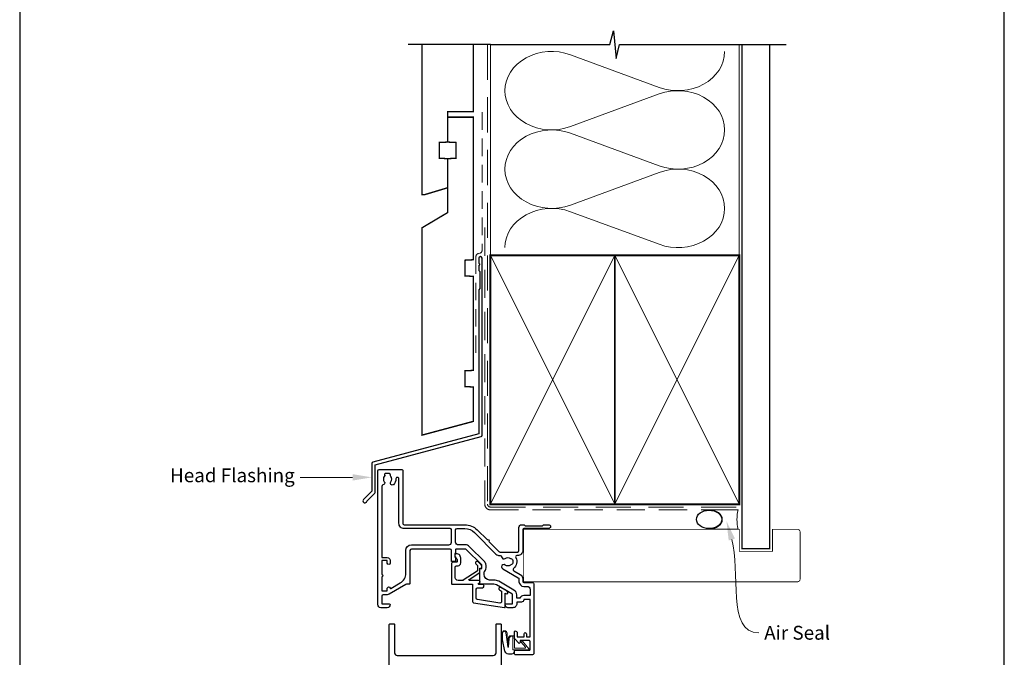
# Model space of a CAD drawing. Units: millimetres. Extents: x 23 to 1863, y -511 to 568.
# Drawn here: x 1136 to 1492, y 168 to 398 of the extents above; entities that cross this region are included whole.
import ezdxf

# ---------------------------------------------------------------- set-up
doc = ezdxf.new("R2010")
doc.units = ezdxf.units.MM
doc.header["$MEASUREMENT"] = 0
doc.linetypes.add('DASHED', pattern=[19.049999999999997, 12.7, -6.35])
doc.layers.get('Defpoints').update_dxf_attribs({"color": 1})
doc.layers.add('APL Joinery', color=2, linetype='Continuous')
doc.styles.add('General notes', font='arial.ttf', dxfattribs={"height": 3.5})

# ---------------------------------------------------------------- blocks, each defined once
blk = doc.blocks.new('sealant')
at = {"layer": 'APL Joinery', "color": 9, "lineweight": 20}
blk.add_lwpolyline([(-10.45984990004368, -7), (0, -7, -0.1068061593530725), (0, 0), (-10.45984990004368, 0)], format="xyb", dxfattribs=at)
at = {"layer": 'APL Joinery', "color": 9, "lineweight": 20, "extrusion": (0, 0, -1)}
blk.add_ellipse((-10.45984990004368, -3.5), major_axis=(4.773875349063309, 6.177307532319916e-14), ratio=0.7331569729165103, start_param=-1.570796326794887, end_param=1.570796326794906, dxfattribs=at)
at = {"layer": 'APL Joinery', "color": 7, "lineweight": 25}
blk.add_ellipse((-10.45984990004368, -3.500000000000199), major_axis=(-4.563137715513591, 3.552713678800501e-14), ratio=0.7286652753643074, dxfattribs=at)

msp = doc.modelspace()

# ---------------------------------------------------------------- linework, layer by layer
at = {"layer": 'APL Joinery', "color": 250, "lineweight": 5}
for p, q in [((1335.310146657893, 385.5137107428373), (1367.403929164124, 373.712108983969)), ((1367.403929164124, 371.3292141242741), (1335.310146657893, 359.5276017295955)), ((1335.310146657893, 357.1446993352237), (1367.403929164124, 345.3430975763554)), ((1367.403929164124, 342.9602027166605), (1335.310146657893, 331.1585903219819)), ((1335.310146657893, 328.7757007802011), (1367.403929164124, 316.9740990213328))]:
    msp.add_line(p, q, dxfattribs=at)
at = {"layer": 'APL Joinery', "color": 9, "ltscale": 0.7}
for points in [[(1306.360303174795, 389.1780574413532), (1349.61029599945, 389.1780574413532), (1350.86029599945, 394.1780574413532), (1351.86029599945, 384.1780574413532), (1353.11029599945, 389.178057441353), (1396.36029599945, 389.178057441353)], [(1396.36029599945, 389.1780574413532), (1413.360295999449, 389.1780574413532)]]:
    msp.add_lwpolyline(points, dxfattribs=at)
at = {"layer": 'APL Joinery', "color": 9}
msp.add_lwpolyline([(1306.360303174795, 389.1780574413532), (1276.660303174798, 389.1780574413532)], dxfattribs=at)
at = {"layer": 'APL Joinery', "color": 7, "lineweight": 30, "const_width": 0.5}
msp.add_lwpolyline([(1281.660303174798, 389.1780574413532), (1281.660303174798, 334.9418604126595), (1282.660303174799, 334.9418604126595), (1290.910303174798, 337.4203904426475), (1290.910303174799, 347.9418604126595), (1287.910303174798, 348.0990837505088), (1287.910303174798, 353.7846370748103), (1290.910303174799, 353.9418604126595), (1290.910303174799, 364.9418604126595), (1300.160303174798, 364.9418604126595), (1300.160303174798, 389.1780574413532)], dxfattribs=at)
at = {"layer": 'APL Joinery', "color": 8, "linetype": 'DASHED', "lineweight": 5}
msp.add_lwpolyline([(1305.360303174795, 389.1780574413532), (1305.360303174795, 222.9951900243663, 0.4142135623730951), (1306.360303174795, 221.9951900243663), (1396.36029599945, 221.9951900243663)], format="xyb", dxfattribs=at)
at = {"layer": 'APL Joinery', "color": 250, "lineweight": 13}
for points in [[(1306.360303174795, 312.9951900243666), (1306.360303174795, 389.1780574413532)], [(1396.36029599945, 312.9951900243664), (1396.36029599945, 389.1780574413532)]]:
    msp.add_lwpolyline(points, dxfattribs=at)
at = {"layer": 'APL Joinery', "color": 7, "lineweight": 25}
for points, const_width in [([(1407.36029599945, 389.1830213893763), (1407.36029599945, 206.9553348433024), (1397.36029599945, 206.9553348433024), (1397.36029599945, 389.1830213893763)], 0.4), ([(1318.408699042564, 194.9049974359813), (1318.408699042564, 213.9049974359813)], 0.3)]:
    msp.add_lwpolyline(points, dxfattribs=dict(at, const_width=const_width))
at = {"layer": 'APL Joinery', "color": 7, "lineweight": 30, "const_width": 0.5}
msp.add_lwpolyline([(1281.660303174798, 247.9848003526838), (1300.160303174798, 252.9418604126595), (1300.160303174798, 265.3912050674722), (1297.160303174798, 265.548428405321), (1297.160303174798, 271.2339817296234), (1300.160303174798, 271.3912050674717), (1300.160303174798, 305.3913423437935), (1297.160303174798, 305.5485656816427), (1297.160303174798, 311.2341190059447), (1300.160303174798, 311.3913423437935), (1300.160303174798, 362.9418604126595), (1290.910303174799, 362.9418604126595), (1290.910303174799, 353.9418604126595), (1293.910303174799, 353.7846370748103), (1293.910303174799, 348.0990837505088), (1290.910303174799, 347.9418604126595), (1290.910303174799, 328.4418604126595), (1281.660303174798, 322.9418604126595)], close=True, dxfattribs=at)
at = {"layer": 'APL Joinery', "color": 7, "linetype": 'DASHED', "lineweight": 13, "ltscale": 0.5}
msp.add_lwpolyline([(1303.360303174807, 364.7511405138814), (1303.360303174796, 314.7511405138814, -0.3394542588633536), (1302.619122219902, 313.7852146875904), (1301.9014841297, 313.592924140865, 0.339454258863375), (1301.160303174799, 312.6269983145777), (1301.160303174794, 277.5569664119474)], format="xyb", dxfattribs=at)
at = {"layer": 'APL Joinery', "color": 7, "linetype": 'DASHED', "lineweight": 13, "ltscale": 0.8}
msp.add_lwpolyline([(1304.360303174795, 322.9951900243664), (1304.360303174795, 222.9951900243663, 0.4142135623730951), (1306.360303174795, 220.9951900243663), (1395.913960503185, 220.9951900243664)], format="xyb", dxfattribs=at)
at = {"layer": 'APL Joinery', "color": 7, "lineweight": 35, "const_width": 0.7}
for points in [[(1306.360303174795, 222.9951900243663), (1306.360303174795, 312.9951900243664), (1351.360303174795, 312.9951900243664), (1351.360303174795, 222.9951900243663)], [(1351.36029599945, 222.9951900243663), (1351.36029599945, 312.9951900243664), (1396.36029599945, 312.9951900243664), (1396.36029599945, 222.9951900243663)]]:
    msp.add_lwpolyline(points, close=True, dxfattribs=at)
at = {"layer": 'APL Joinery', "color": 7, "lineweight": -2, "const_width": 0.7}
msp.add_lwpolyline([(1351.360303174795, 222.9951900243663), (1351.360303174795, 312.9951900243664), (1351.36029599945, 312.9951900243664), (1351.36029599945, 222.9951900243663)], close=True, dxfattribs=at)
at = {"layer": 'APL Joinery', "color": 2, "lineweight": 25}
msp.add_lwpolyline([(1303.3603031748, 247.9406299059369), (1303.3603031748, 311.9569664119474, 1.000000000000012), (1302.1603031748, 311.9569664119474), (1302.1603031748, 310.1569664119475), (1302.5603031748, 309.7569664119475), (1302.1603031748, 309.3569664119475), (1302.1603031748, 307.5569664119474), (1302.5603031748, 307.1569664119474), (1302.5603031748, 300.9569664119474), (1302.1603031748, 300.5569664119474), (1302.1603031748, 248.4777587975222), (1263.893860600686, 238.2242964125764, 0.3394542588633768), (1263.523270123237, 237.7413334994318), (1263.523270123237, 227.704155422861), (1260.480629436118, 224.6615147357416, 1.488371740198618), (1261.675567735055, 224.1593967598316), (1264.57682351383, 227.0606525386064, 0.1989123673796619), (1264.723270123237, 227.4142059291997), (1264.723270123237, 237.2042046078466), (1302.989712697351, 247.4576669927924, 0.3394542588633747)], format="xyb", close=True, dxfattribs=at)
at = {"layer": 'APL Joinery', "color": 250, "lineweight": 5}
for points in [[(1306.360303174795, 222.9951900243663), (1351.360303174795, 312.9951900243664)], [(1306.360303174795, 312.9951900243664), (1351.360303174795, 222.9951900243663)], [(1351.36029599945, 222.9951900243663), (1396.36029599945, 312.9951900243664)], [(1351.36029599945, 312.9951900243664), (1396.36029599945, 222.9951900243663)]]:
    msp.add_lwpolyline(points, dxfattribs=at)
at = {"layer": 'APL Joinery', "color": 250}
for points in [[(1351.360303174795, 222.9951900243663), (1351.36029599945, 312.9951900243664)], [(1351.36029599945, 222.9951900243663), (1351.360303174795, 312.9951900243664)]]:
    msp.add_lwpolyline(points, dxfattribs=at)
at = {"layer": 'APL Joinery', "lineweight": 25}
for points in [[(1265.710576842914, 235.1044972243689, -0.414213562373095), (1266.210576842914, 235.6044972243689), (1274.214209412969, 235.6044972243691, -0.4142585842418099), (1274.714209407063, 235.1044203684555), (1274.711288835437, 216.104115436, 0.41421884674836), (1275.211297856413, 215.6041154360814), (1297.107135833393, 215.6045051247562, -0.1989108787815015), (1301.632626654047, 213.7300949427226), (1305.277134661472, 210.0857583354883, -0.9999999999999999), (1305.842833388591, 209.5200862130218), (1309.487341396017, 205.8757496057875, 0.1989062559300922), (1309.840886472558, 205.7293113102371), (1316.208653390424, 205.729311310237, 0.4142121262379937), (1316.708653390418, 206.2293088585998), (1316.708694458703, 214.604994317447, -0.4142087697628829), (1317.708682998943, 215.6049894141069), (1318.384415930183, 215.6049971578363, -0.1989123673794309), (1318.596548971469, 215.517131623178), (1318.820815610175, 215.2928701244918, 0.1989123673797079), (1319.032948651462, 215.2050045898333), (1325.084423513643, 215.2050739382117, 0.1989123673793067), (1325.29655454104, 215.2929443348297), (1325.520816039728, 215.5172109735376, -0.198912367379571), (1325.732947067125, 215.6050813701553), (1327.408679998305, 215.6051005736332, -0.9999999999996753), (1327.408696041953, 214.2051005737004), (1318.408695604639, 214.2049974359618, 0.4142102058944294), (1318.108699042563, 213.9049974359815), (1318.108699042564, 206.3293113102371, -0.414213562373171), (1316.208699042563, 204.4293113102371), (1315.995197093782, 204.4293113102371, 0.5620475851055364), (1315.551097729671, 203.6995815672853, -0.3518881790216777), (1314.757503094424, 199.771046015863, 0.521639160445398), (1314.827603288535, 198.9539293362121), (1317.159030292817, 197.6078793276936, -0.2679428913970724), (1318.109030292291, 195.9624757405539), (1318.109052816467, 195.0046448190641, 0.4142066747665626), (1318.409052816384, 194.7046518738093), (1321.410576909139, 194.7046518738088, -0.4142135755074846), (1322.110576909139, 194.0046518424182), (1322.11057579253, 169.1045211090981, -0.414213562373095), (1321.61057579253, 168.6045211090976), (1315.36057579253, 168.6045211090981, -0.414213562373095), (1315.11057579253, 168.8545211090981), (1315.11057579253, 169.9545211090982, -0.414213562373095), (1315.36057579253, 170.2045211090982), (1320.46057579253, 170.2045211090982, 0.414213562373095), (1320.71057579253, 170.4545211090982), (1320.71057579253, 173.454521109098, 0.414213562373095), (1320.46057579253, 173.7045211090985), (1317.11057579253, 173.7045211090982), (1317.11057579253, 172.9545211090982, -0.668178637919268), (1316.683799097234, 172.7777444138018), (1315.169154436293, 174.2923890747421, -0.1989123673797814), (1315.11057579253, 174.4338104309797), (1315.11057579253, 177.0045211090982, -0.414213562373095), (1315.31057579253, 177.2045211090982, -0.4142135623729286), (1316.11057579253, 176.4045211090983), (1316.11057579253, 175.1045211090983), (1318.610575790428, 175.1045211090983), (1318.610575790428, 176.1146231605418, -0.3563939586925144), (1319.010575790428, 176.6045211090985, -0.3563939586927895), (1319.410575790428, 176.1146231605418), (1319.410575790428, 175.1045211090983), (1320.710575790428, 175.1045211090983), (1320.710575790428, 188.6045211090984), (1318.410575790428, 188.6045211090984), (1318.410575790428, 188.4045211090983, -0.4142135623729286), (1317.610575790428, 187.6045211090983), (1315.910575790427, 187.6045211090983), (1315.910575790427, 187.0045211109481, -0.4142135623731425), (1314.510575790427, 185.6045211109482), (1312.710575790428, 185.6045211109482, -0.414213562373095), (1311.710575790428, 186.6045211109482), (1311.710575790428, 186.7045211109481, -0.4142135623728731), (1312.010575790428, 187.0045211109483), (1314.410575790428, 187.0045211109481), (1314.410576842894, 190.2158438630126, 0.2679491924312895), (1314.160576842894, 190.6488565649049), (1308.639295550782, 193.8365698051779, 0.1316524975874262), (1307.639295550782, 194.1045189976091), (1302.810576842895, 194.1045189976089, -0.4142135623727621), (1302.610576842895, 194.3045189976089), (1302.610576842895, 199.5630235605481, -0.414213562373095), (1302.810576842895, 199.7630235605481), (1303.110576842895, 199.7630235605481, 0.414213562373095), (1303.310576842895, 199.9630235605479), (1303.310576842895, 200.9293593401136, 0.1989123673796254), (1303.251998199133, 201.0707806963509), (1297.664706507282, 206.6580723882022, 0.1989123673796594), (1297.311153116688, 206.8045189976089), (1294.010576842895, 206.8045189976089, 0.414213562373095), (1293.810576842895, 206.6045189976091), (1293.810576842895, 205.4286105646746, -0.3779644730091068), (1293.635576842895, 205.230179216345, 0.3779644730094317), (1293.460576842895, 205.0317478680151), (1293.460576842895, 204.3207400071755, 0.198912367379617), (1293.753470061709, 203.6136332259891), (1293.810577256703, 203.5565260741077), (1293.810576842895, 202.454518997609, -0.4142135623734279), (1293.610576842895, 202.2545189976092), (1292.510576842895, 202.254518997609, -0.414213562373095), (1292.310576842895, 202.454518997609), (1292.310576842895, 206.3045189976112, 0.414213562373095), (1291.810576842895, 206.8045189976112), (1277.810576842895, 206.8045189976112, 0.414213562373095), (1277.310576842895, 206.3045189976112), (1277.310576842895, 194.3045189976085, -0.4142135623734279), (1277.110576842895, 194.1045189976086), (1276.335447973487, 194.1045189976084, 0.1316524975871883), (1275.835447973487, 193.9705444013914), (1269.810576842911, 190.4920834323203, -0.1316524975873939), (1269.110576842911, 190.3045189976187), (1267.610576842916, 190.3045189976187, 0.414213562373095), (1267.110576842916, 189.8045189976187), (1267.110579772019, 187.0045211109481), (1269.810576842913, 187.0045189976187, -0.414213562373095), (1270.110576842913, 186.7045189976188), (1270.110576842913, 186.6045189976186, -0.414213562373095), (1269.110576842913, 185.6045189976186), (1266.710576842913, 185.6045189976186, -0.4142135623731616), (1265.710576842914, 186.6045189976175), (1265.710576842914, 235.1044089884364)], [(1275.199334817206, 214.2040524398296, -0.414219386929092), (1273.299297033355, 216.1040524394543), (1273.299297033355, 232.1542079335581, 1.006316845571698), (1272.198762090645, 232.1472778435186, -0.1928029631252062), (1271.395559757233, 230.0661849097486, -0.8587394203185801), (1270.386361661399, 231.1525242490912, 0.3528190902650067), (1270.386361661399, 233.0664701996436, -0.1840678126096827), (1270.225245189614, 233.5756972243684, 0.4311960809805003), (1269.726075318728, 234.1044972243691), (1268.436314632159, 234.1044972243691, 0.4956414426385175), (1268.147169158261, 233.7245291374506, -0.2413904259856838), (1268.010917626275, 233.0655752980014, 0.3523955204315621), (1268.010917626275, 231.1534191507337, -0.5817485899972272), (1267.539884051593, 229.9608565562609, 0.373546633123688), (1267.110074458646, 229.4657911597087), (1267.110929949307, 203.7045206817947), (1269.110576842911, 203.7045189976188, -0.414213562373095), (1270.110576842911, 202.7045189976188), (1270.110576842911, 201.7045189976188, -0.9999999999999999), (1269.110576842911, 201.7045189976188), (1269.110576374554, 202.7045186552368), (1267.110654277825, 202.7045186552368), (1267.1106552457, 197.6345189833234, -0.999999999996034), (1267.110655245704, 196.7745189976187), (1267.110654277825, 191.7045187148414), (1269.110576374554, 191.7045187148414), (1269.110576842911, 192.6045189976186, -0.9093884123646293), (1270.101609061879, 192.6987917929268, 0.5157632461238871), (1270.398021949467, 192.563295830293), (1273.810576842915, 194.5335353166501, 0.2679491924311347), (1275.810576842915, 197.9976369317878), (1275.810576842915, 206.3045189975916, -0.4142135623726289), (1277.810576842912, 208.3045189975916), (1291.310576842895, 208.3045189976112, 0.414213562373095), (1292.310576842895, 209.3045189976112), (1292.310576842895, 213.704365737923, 0.4142206463427434), (1291.810564749833, 214.2043657377767), (1275.208736826415, 214.2039642038971)], [(1301.668939087187, 200.8290843787545), (1301.668940021938, 198.9620279972809, -0.2216946626430271), (1301.597497543876, 198.808819108657), (1296.579081483609, 195.5174178589814, -0.1763271039753498), (1296.450523866031, 195.4706267476053), (1294.668941743892, 195.4706275995574, -0.414213562373095), (1293.668941743892, 196.4706275995574), (1293.668941743892, 200.2706275995586, -0.414213562373095), (1294.168941743892, 200.7706275995586), (1294.668941743892, 200.7706275995586, 0.414213562373095), (1295.668941743892, 201.7706275995586), (1295.668941743892, 203.5706275995586, 0.5090870096926635), (1293.707403282353, 204.9978564699648, 0.3253046293250895), (1293.568941743891, 204.8075592872439), (1293.568941743891, 204.3075592872438, 0.1989123673796789), (1293.861834962705, 203.6004525060574), (1294.222495134485, 203.2397923342776, -0.1989123673796894), (1294.368941743891, 202.8862389436843), (1294.368941743891, 202.2706275995586, -0.414213562373095), (1294.168941743892, 202.0706275995586), (1292.868941743891, 202.0706275995586, 0.4142135623731283), (1292.368941743891, 201.5706275995586), (1292.368941743891, 194.2706275995586, 0.414213562373095), (1292.568941743891, 194.0706275995586), (1299.86894178815, 194.0706308228792), (1299.86894178815, 187.8608596846376, 0.3692508600265655), (1300.291300732943, 187.3669246013054), (1311.487885355712, 185.6069470776184, 0.4606527250684704), (1311.718941777795, 185.8045211109513), (1311.718941777795, 190.8459052745304), (1311.968941777795, 190.7015677072329, 0.9999999999998695), (1312.468941777795, 191.5675931110173), (1310.168941777795, 192.8954987301534, 1.000000000000026), (1309.668941777795, 192.0294733263691), (1310.418941777795, 191.5964606244768), (1310.418941777795, 187.7768970793858, -0.4606527250683631), (1309.841300722588, 187.2829619960536), (1301.691300737232, 188.5640505847207, -0.3692508600265805), (1301.268941792439, 189.0579856680529), (1301.268941792439, 192.3206250987915, -0.4142130740681575), (1301.76894095885, 192.8206250987909), (1303.46894175852, 192.8206275995586, 0.9999999999999764), (1303.46894175852, 194.0206275995586), (1302.227325906075, 194.020629532647, -0.4142131063638362), (1302.027326217458, 194.2206295326467), (1302.027326018224, 194.2779442850114, -0.372427064081627), (1302.198478162715, 194.4758528528717, 0.9301256597686465), (1302.126358763042, 195.4706242725225), (1298.818399337365, 195.4706256378952, -0.744973433439064), (1298.708713191864, 195.8378647821644), (1302.568940424625, 198.3696510241491), (1302.568939418593, 199.8675601249518), (1303.068941743892, 199.8675592872439, 0.4142135623730534), (1303.268941743891, 200.0675592872439), (1303.268941743891, 200.2462389436843, 0.1989123673796612), (1302.829601915671, 201.3068991154641), (1301.930033014239, 202.2064680168965, 0.9999999999999999), (1301.152215554934, 201.4286505575913), (1301.610360443424, 200.9705056691012, -0.1989123673797367), (1301.668939087187, 200.8290843128638)], [(1269.826357471999, 88.91494177899784), (1269.826357471999, 179.5115211083067, -0.4142135623730924), (1270.026357472, 179.7115211083067), (1271.526357472, 179.7115211083067, -0.4142135623730924), (1271.726357472, 179.5115211083067), (1271.726357472, 169.3115211083065, 0.4142135623730955), (1272.726357472, 168.3115211083066), (1307.426357472, 168.3115211083066, 0.414213562373095), (1308.426357472, 169.3115211083065), (1308.426357472, 179.5115211083067, -0.4142135623730976), (1308.626357472, 179.7115211083067), (1310.126357472, 179.7115211083067, -0.4142135623730976), (1310.326357472, 179.5115211083067), (1310.326357472, 70.2149417789351, -0.414213562373095)]]:
    msp.add_lwpolyline(points, format="xyb", dxfattribs=at)
msp.add_lwpolyline([(1297.107140027098, 214.2044938414066, -0.1989125416919652), (1300.642711723138, 212.7401108873641), (1308.397410478485, 204.9857768333289, 0.1989062559300208), (1309.740881769342, 204.4293113102371), (1309.927822950139, 204.4293113102371, -0.3789740757972557), (1310.424119002337, 203.9900585621355, 0.5831196604896371), (1311.770654688289, 203.4315607392515, -0.3440117194490553), (1313.647068936526, 203.4315610137751, 0.1139152748892435), (1313.988582703936, 203.2725286074162, -0.2345455418810148), (1314.337172171866, 202.9965173974057, -0.2237854059871973), (1314.337172468945, 201.4621058535858, -0.234545644012155), (1313.988582827625, 201.1860943964821, 0.1139152748885186), (1313.647069060214, 201.0270619901222, -0.3440118303927676), (1311.770654613208, 201.0270622267134, 1.07206518633313), (1310.836663072506, 199.6415189905253), (1316.459030292816, 196.3954437623956, -0.2679428913970486), (1316.709030292678, 195.9624428184116), (1316.709052816854, 195.0046118969212, 0.4142066747667522), (1318.409052816384, 193.3046518738089), (1319.710576733033, 193.304651873809, -0.414213682134513), (1320.710576733033, 192.3046514649176), (1320.71057579253, 190.0045211090984), (1318.410575790428, 190.0045211090984, 0.3316792665684046), (1317.068935003928, 189.0045211090978), (1315.9105764459, 189.0045211090982), (1315.910576842894, 190.2158432075409, 0.2679492802477361), (1314.910576842895, 191.9478946705814), (1309.389295550781, 195.1356079108547, 0.131652497587384), (1307.639295550781, 195.6045189976091), (1306.110576842895, 195.6045189976091, -0.414213562373095), (1304.110576842895, 197.6045189976091), (1304.110576842895, 198.5882508520612, 0.2399316479534345), (1304.810576842895, 199.9630235605482), (1304.810576842895, 200.9293593401136, 0.1989123673796485), (1304.312658370912, 202.1314408681307), (1298.725366679062, 207.7187325599818, 0.1989123673796989), (1297.311153116688, 208.3045189976089), (1294.810576842895, 208.3045189976089, -0.4142135623731616), (1293.810576842895, 209.3045189976091), (1293.810576842895, 213.7044262032346, -0.4142064784389373), (1294.310564749833, 214.2044262030883)], format="xyb", close=True, dxfattribs=at)
at = {"layer": 'APL Joinery', "color": 7, "lineweight": 25, "const_width": 0.3}
msp.add_lwpolyline([(1318.408699042564, 213.954992720779), (1396.36029599945, 213.954992720779), (1396.36029599945, 205.954992720779), (1408.36029599945, 205.954992720779), (1408.36029599945, 213.954992720779), (1417.36029599945, 213.954992720779, -0.4142135623730955), (1418.36029599945, 212.954992720779), (1418.36029599945, 195.954992720779, -0.414213562373095), (1417.36029599945, 194.954992720779), (1318.408699042564, 194.954992720779)], format="xyb", dxfattribs=at)
at = {"layer": 'APL Joinery', "color": 252, "lineweight": 15}
msp.add_lwpolyline([(1315.135827326349, 170.3449445748553), (1315.135827326349, 169.8449444363767, -0.4142135623730971), (1314.135827326349, 168.8449444363767), (1313.040741969814, 168.8449444363769, -3.294891348558614e-05), (1312.910857131219, 168.8449163254744, -0.3172224912466881), (1311.497613952555, 169.8415457886188), (1310.656332482895, 173.9316534997228, -0.05075794315091779), (1310.635827326349, 174.1331227322293), (1310.635827326349, 176.3625412130382, -0.9999999999999999), (1312.40063445061, 176.3625412130382), (1312.40063445061, 174.2051016245929, 0.03092898266076264), (1312.408272645942, 174.081740169361), (1312.738726746974, 171.4234541800859, 0.8420197843024844), (1312.835827326349, 171.4402331974146), (1312.835827326349, 174.4449444363768, -0.4142135623730958), (1313.835827326349, 175.4449444363768), (1314.535827326349, 175.4449444363768), (1314.535827326349, 175.4449444363768), (1314.935827326349, 175.4449444363768, -0.4142135623731283), (1315.135827326349, 175.2449444363768), (1315.135827326349, 171.1449446595545, 0.41421368641225), (1315.335827411049, 170.9449446595546), (1318.859879978004, 170.9449461519774, 0.6236960340658306), (1319.017896924269, 171.2675455725526), (1317.548802393572, 173.1610451898947, -0.9999999999999997), (1318.022853486464, 173.5288434516206), (1320.242825576363, 170.6675460913051, -0.6236960340658306), (1320.084808630099, 170.3449466707298)], format="xyb", close=True, dxfattribs=at)
for points in [[(1315.03582732635, 170.3449445748553), (1315.03582732635, 169.8449444363767, -0.4142135623730978), (1314.135827326349, 168.9449444363768), (1313.040741969814, 168.9449444363768, -3.294891348558602e-05), (1312.910842078059, 168.9449163243414, -0.3172224912466885), (1311.591815111306, 169.8751038232762), (1310.756383836681, 173.9315326814394, -0.05082179210246034), (1310.735827326349, 174.1332514226293), (1310.735827326349, 176.3625412130382)], [(1315.03582732635, 170.3449445325057), (1314.735827411049, 170.3449444054569, -0.4142136864122664), (1314.53582732635, 170.5449444054569), (1314.535827326349, 175.1449444363768, 0.4142135623730885), (1314.335827326349, 175.3449444363768), (1314.198056965643, 175.3449444363768, 0.3882307079486733), (1313.202061076017, 174.4343434735616), (1312.92942198, 171.3968675953444, -0.7237984550521235), (1312.644525588224, 171.3898961454286), (1312.293131784554, 174.0996706400775, 0.0005240256249550212), (1312.292860048159, 174.1017490535609), (1312.015207471382, 176.5082366589822)]]:
    msp.add_lwpolyline(points, format="xyb", dxfattribs=at)
at = {"layer": 'APL Joinery', "color": 250, "lineweight": 5}
for centre, major_axis, ratio, start_param, end_param in [((1328.53290462948, 372.5206408196125), (16.89370132488957, 4.979945893594944e-14), 0.8396324958161577, 1.158002565562929, 3.141592391340665), ((1328.53290462948, 344.151629411999), (16.89370132488957, 4.785596099070451e-15), 0.8396324958161574, 1.158002565562932, 3.141592391340668), ((1328.53290462948, 315.7826308569764), (-16.89370132488957, 8.536751335477044e-15), 0.8396324958161568, 4.299595219152725, 6.28318504493046)]:
    msp.add_ellipse(centre, major_axis=major_axis, ratio=ratio, start_param=start_param, end_param=end_param, dxfattribs=at)
at = {"layer": 'APL Joinery', "color": 250, "lineweight": 5, "extrusion": (0, 0, -1)}
for centre, major_axis, ratio, start_param, end_param in [((1374.181164858925, 386.705155513727), (-16.89370132488957, 3.854599322672969e-14), 0.8396324958161583, 3.141592653589791, 5.125182398197492), ((1328.53290462948, 372.5206482593583), (-16.89370132488957, 1.603906180829021e-14), 0.8396324958161574, 4.299595219152724, 6.283185044930461), ((1374.181158525311, 358.3361569587042), (16.89370132488957, 8.536751335477044e-15), 0.8396324958161583, 4.299596206795183, 6.283185307179586), ((1374.181164858925, 358.3361441061135), (-16.89370132488957, 1.228790657188362e-14), 0.8396324958161581, 3.141592653589792, 5.125182398197492), ((1328.53290462948, 344.1516368517447), (-16.89370132488957, 3.47948379903231e-14), 0.839632495816158, 4.299595219152724, 6.283185044930459), ((1374.181158525311, 329.9671455510907), (16.89370132488957, 8.536751335477044e-15), 0.8396324958161583, 4.299596206795183, 6.283185307179586), ((1374.181164858925, 329.9671455510908), (-16.89370132488957, 3.854599322672968e-14), 0.8396324958161581, 3.141592653589791, 5.125182398197492)]:
    msp.add_ellipse(centre, major_axis=major_axis, ratio=ratio, start_param=start_param, end_param=end_param, dxfattribs=at)
at = {"layer": 'APL Joinery', "color": 7, "linetype": 'ByBlock', "lineweight": 13, "start_tangent": (-1, -2.710401609895012e-14), "end_tangent": (-1, 0)}
msp.add_spline([(1256.523270123237, 232.7227444611463), (1237.648179144853, 232.7227444611458)], degree=3, dxfattribs=at)
at = {"layer": 'APL Joinery', "color": 0, "linetype": 'ByBlock', "lineweight": 13, "start_tangent": (0.2766630633865166, -0.9609669866117088), "end_tangent": (1, 0)}
msp.add_spline([(1393.667279130697, 210.2194980981284), (1403.377230973068, 176.4927582583705)], degree=3, dxfattribs=at)
at = {"layer": 'APL Joinery', "color": 252, "lineweight": 15}
msp.add_open_spline([(1310.735827326349, 176.3625412130382), (1310.738509730215, 176.4070510074033), (1310.750866267387, 176.6120861013069), (1310.896314715185, 176.9052548091472), (1311.219635614087, 177.0718675348074), (1311.525507676477, 177.0837866938226), (1311.881342771675, 176.9228480526735), (1311.96561165578, 176.661846910774), (1312.015207471382, 176.5082366589822)], degree=3, knots=[0, 0, 0, 0, 0.1340573229469754, 0.6175372452503136, 0.885940808212292, 1.190679781609926, 1.512523941865872, 1.972884801572213, 1.972884801572213, 1.972884801572213, 1.972884801572213], dxfattribs=at)
at = {"layer": 'APL Joinery', "color": 7, "lineweight": 5}
msp.add_solid([(1256.523270123237, 233.8894111278129), (1263.523270123237, 232.7227444611464), (1256.523270123237, 231.5560777944796)], dxfattribs=at)
at = {"layer": 'APL Joinery', "color": 0}
msp.add_solid([(1392.54615097965, 209.8967245241775), (1391.730637686991, 216.9462670044104), (1394.788407281744, 210.5422716720794)], dxfattribs=at)
at = {"layer": 'Defpoints', "color": 8}
for p, q in [((1136.19, 499.5844011615753), (1136.19, 19.30270446324565)), ((1492.19, 19.30270446324565), (1492.19, 499.5844011615753))]:
    msp.add_line(p, q, dxfattribs=at)

# ---------------------------------------------------------------- block references
at = {"layer": 'APL Joinery', "color": 8}
msp.add_blockref('sealant', (1395.913960503185, 220.9951900243664), dxfattribs=at)

# ---------------------------------------------------------------- texts
at = {"layer": 'APL Joinery', "color": 3, "lineweight": 5, "insert": (1235.648179144853, 235.9577376398634), "char_height": 5, "width": 69.9675812952562, "attachment_point": 3, "style": 'General notes'}
msp.add_mtext('{\\C7;Head Flashing}', dxfattribs=at)
at = {"layer": 'APL Joinery', "color": 3, "insert": (1405.377230973068, 179.0353912733774), "char_height": 5, "width": 38.36789248389869, "attachment_point": 1, "style": 'General notes'}
msp.add_mtext('{\\C0;Air Seal}', dxfattribs=at)

doc.saveas('drawing.dxf')
